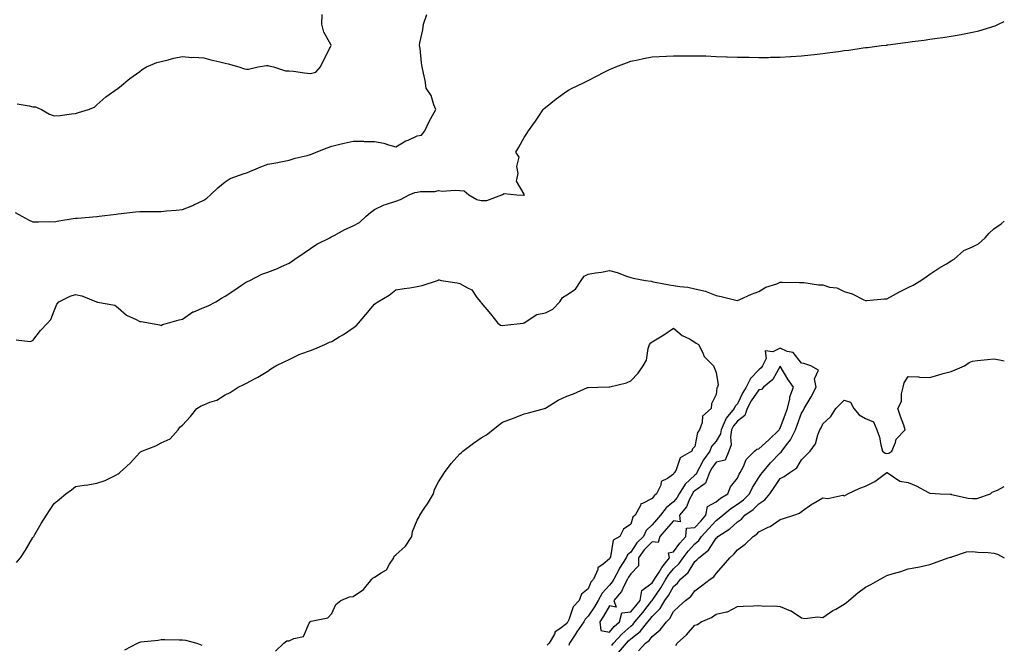
# Model space of a CAD drawing. Units: inches. Extents: x 1005443 to 1008083, y 7221338 to 7223978.
# Drawn here: x 1007622 to 1008083, y 7223311 to 7223604 of the extents above; entities that cross this region are included whole.
import ezdxf

# ---------------------------------------------------------------- set-up
doc = ezdxf.new("R2010")
doc.units = ezdxf.units.IN
doc.header["$MEASUREMENT"] = 0
doc.layers.add('Contour_10057221', color=7, linetype='Continuous', true_color=0x93036a)

msp = doc.modelspace()

# ---------------------------------------------------------------- linework, layer by layer
at = {"layer": 'Contour_10057221'}
for points in [[(1007619.79, 7223513.66, 3085), (1007622.78, 7223511.92, 3085), (1007626.24, 7223510.1, 3085), (1007628.05, 7223509.38, 3085), (1007630.66, 7223509.32, 3085), (1007635.59, 7223509.46, 3085), (1007638.05, 7223509.38, 3085), (1007640.11, 7223509.87, 3085), (1007646.95, 7223510.83, 3085), (1007648.05, 7223511.04, 3085), (1007648.88, 7223511.1, 3085), (1007657.92, 7223511.78, 3085), (1007658.05, 7223511.8, 3085), (1007658.16, 7223511.8, 3085), (1007659.08, 7223511.92, 3085), (1007667.01, 7223512.97, 3085), (1007668.05, 7223513.13, 3085), (1007669.43, 7223513.31, 3085), (1007676.02, 7223513.95, 3085), (1007678.05, 7223514.21, 3085), (1007680.38, 7223514.24, 3085), (1007685.82, 7223514.15, 3085), (1007688.05, 7223514.19, 3085), (1007690.62, 7223514.5, 3085), (1007695.19, 7223514.79, 3085), (1007698.05, 7223515.18, 3085), (1007702.93, 7223517.04, 3085), (1007703.43, 7223517.29, 3085), (1007708.05, 7223519.46, 3085), (1007709.48, 7223520.49, 3085), (1007711.17, 7223521.92, 3085), (1007714.68, 7223525.28, 3085), (1007718.05, 7223528.07, 3085), (1007720.39, 7223529.58, 3085), (1007727.05, 7223531.92, 3085), (1007727.83, 7223532.15, 3085), (1007728.05, 7223532.23, 3085), (1007728.56, 7223532.43, 3085), (1007734.79, 7223535.18, 3085), (1007738.05, 7223536.31, 3085), (1007742.83, 7223537.15, 3085), (1007743.41, 7223537.29, 3085), (1007748.05, 7223538.17, 3085), (1007750.86, 7223539.11, 3085), (1007756.56, 7223540.42, 3085), (1007758.05, 7223540.85, 3085), (1007758.77, 7223541.2, 3085), (1007760.72, 7223541.92, 3085), (1007765.87, 7223544.09, 3085), (1007768.05, 7223544.77, 3085), (1007771.81, 7223545.67, 3085), (1007773.78, 7223546.18, 3085), (1007778.05, 7223547.17, 3085), (1007782.86, 7223547.1, 3085), (1007783.17, 7223547.04, 3085), (1007788.05, 7223546.98, 3085), (1007792.33, 7223546.2, 3085), (1007794.58, 7223545.4, 3085), (1007798.05, 7223544.52, 3085), (1007802.69, 7223547.27, 3085), (1007803.81, 7223547.68, 3085), (1007808.05, 7223549.56, 3085), (1007810.04, 7223549.93, 3085), (1007811.67, 7223551.92, 3085), (1007813.7, 7223556.28, 3085), (1007815.24, 7223559.11, 3085), (1007816.68, 7223561.92, 3085), (1007815.75, 7223564.22, 3085), (1007814.64, 7223568.5, 3085), (1007812.3, 7223571.92, 3085), (1007811.76, 7223575.63, 3085), (1007810.92, 7223579.05, 3085), (1007810.42, 7223581.92, 3085), (1007810.03, 7223583.91, 3085), (1007809.37, 7223590.61, 3085), (1007809.15, 7223591.92, 3085), (1007809.33, 7223593.19, 3085), (1007810.62, 7223599.36, 3085), (1007810.91, 7223601.92, 3085), (1007812.59, 7223606.47, 3085)], [(1007620.72, 7223564.6, 3086), (1007626.27, 7223563.7, 3086), (1007628.05, 7223563.23, 3086), (1007629.27, 7223563.15, 3086), (1007632.09, 7223561.92, 3086), (1007635.83, 7223559.71, 3086), (1007638.05, 7223558.95, 3086), (1007640.84, 7223559.13, 3086), (1007646.05, 7223559.93, 3086), (1007648.05, 7223560.08, 3086), (1007649.37, 7223560.59, 3086), (1007654.14, 7223561.92, 3086), (1007656.83, 7223563.13, 3086), (1007658.05, 7223564.09, 3086), (1007662.12, 7223567.86, 3086), (1007667.91, 7223571.92, 3086), (1007668, 7223571.98, 3086), (1007668.05, 7223572.02, 3086), (1007668.63, 7223572.51, 3086), (1007673.45, 7223576.51, 3086), (1007678.05, 7223579.75, 3086), (1007679.21, 7223580.77, 3086), (1007681.23, 7223581.92, 3086), (1007686.04, 7223583.93, 3086), (1007688.05, 7223584.42, 3086), (1007691.34, 7223585.2, 3086), (1007693.98, 7223586, 3086), (1007698.05, 7223586.84, 3086), (1007702.52, 7223586.39, 3086), (1007703.48, 7223586.49, 3086), (1007708.05, 7223586.16, 3086), (1007711.38, 7223585.24, 3086), (1007715.62, 7223584.36, 3086), (1007718.05, 7223583.74, 3086), (1007719.52, 7223583.4, 3086), (1007724.5, 7223581.92, 3086), (1007727.11, 7223580.98, 3086), (1007728.05, 7223580.85, 3086), (1007729.07, 7223580.9, 3086), (1007733.49, 7223581.92, 3086), (1007737.4, 7223582.56, 3086), (1007738.05, 7223582.56, 3086), (1007738.6, 7223582.47, 3086), (1007740.75, 7223581.92, 3086), (1007746.29, 7223580.16, 3086), (1007748.05, 7223580.16, 3086), (1007750.04, 7223579.93, 3086), (1007755.25, 7223579.13, 3086), (1007758.05, 7223578.8, 3086), (1007760.56, 7223579.4, 3086), (1007762.71, 7223581.92, 3086), (1007764.39, 7223585.59, 3086), (1007767.49, 7223591.37, 3086), (1007767.78, 7223591.92, 3086), (1007767.57, 7223592.41, 3086), (1007764.3, 7223598.17, 3086), (1007763.3, 7223601.92, 3086), (1007763.49, 7223606.49, 3086)], [(1007620.26, 7223454.13, 3084), (1007626.69, 7223453.27, 3084), (1007628.05, 7223453.74, 3084), (1007631.53, 7223458.44, 3084), (1007634.95, 7223461.92, 3084), (1007636.38, 7223463.6, 3084), (1007638.05, 7223467.72, 3084), (1007639.21, 7223470.77, 3084), (1007640.14, 7223471.92, 3084), (1007645.49, 7223474.48, 3084), (1007648.05, 7223475.22, 3084), (1007650.88, 7223474.75, 3084), (1007657.78, 7223471.92, 3084), (1007657.96, 7223471.82, 3084), (1007658.05, 7223471.82, 3084), (1007658.22, 7223471.74, 3084), (1007666.42, 7223470.3, 3084), (1007668.05, 7223468.99, 3084), (1007671.82, 7223465.69, 3084), (1007676.35, 7223463.62, 3084), (1007678.05, 7223462.68, 3084), (1007678.7, 7223462.58, 3084), (1007683.05, 7223461.92, 3084), (1007687.3, 7223461.16, 3084), (1007688.05, 7223460.83, 3084), (1007688.67, 7223461.3, 3084), (1007691.12, 7223461.92, 3084), (1007696.61, 7223463.35, 3084), (1007698.05, 7223463.81, 3084), (1007702.88, 7223467.1, 3084), (1007703.34, 7223467.21, 3084), (1007708.05, 7223469.13, 3084), (1007710.06, 7223469.91, 3084), (1007713.68, 7223471.92, 3084), (1007716.33, 7223473.64, 3084), (1007718.05, 7223474.54, 3084), (1007722.57, 7223477.41, 3084), (1007725.72, 7223479.6, 3084), (1007728.05, 7223481.18, 3084), (1007728.55, 7223481.41, 3084), (1007729.58, 7223481.92, 3084), (1007735.21, 7223484.77, 3084), (1007738.05, 7223485.73, 3084), (1007742.55, 7223487.41, 3084), (1007744.51, 7223488.38, 3084), (1007748.05, 7223489.97, 3084), (1007749.16, 7223490.81, 3084), (1007750.76, 7223491.92, 3084), (1007755.15, 7223494.81, 3084), (1007758.05, 7223496.92, 3084), (1007761.04, 7223498.93, 3084), (1007767.15, 7223501.92, 3084), (1007767.72, 7223502.25, 3084), (1007768.05, 7223502.47, 3084), (1007769.14, 7223503.01, 3084), (1007774.21, 7223505.75, 3084), (1007778.05, 7223507.41, 3084), (1007780.98, 7223508.99, 3084), (1007784.19, 7223511.92, 3084), (1007786.18, 7223513.78, 3084), (1007788.05, 7223515.08, 3084), (1007792.59, 7223517.37, 3084), (1007793.68, 7223517.55, 3084), (1007798.05, 7223518.95, 3084), (1007800.17, 7223519.81, 3084), (1007804.19, 7223521.92, 3084), (1007806.94, 7223523.03, 3084), (1007808.05, 7223523.23, 3084), (1007809.6, 7223523.48, 3084), (1007816.35, 7223523.62, 3084), (1007818.05, 7223524.01, 3084), (1007819.77, 7223523.64, 3084), (1007825.74, 7223524.24, 3084), (1007828.05, 7223523.95, 3084), (1007830.04, 7223523.91, 3084), (1007832.28, 7223521.92, 3084), (1007835.95, 7223519.81, 3084), (1007838.05, 7223519.38, 3084), (1007840.71, 7223519.26, 3084), (1007847.64, 7223521.92, 3084), (1007847.84, 7223522.13, 3084), (1007848.05, 7223522.17, 3084), (1007848.74, 7223522.6, 3084), (1007854.72, 7223521.92, 3084), (1007857.93, 7223521.8, 3084), (1007858.05, 7223521.8, 3084), (1007858.14, 7223521.84, 3084), (1007858.22, 7223521.92, 3084), (1007858.19, 7223522.06, 3084), (1007858.05, 7223522.25, 3084), (1007854.56, 7223528.42, 3084), (1007855.38, 7223531.92, 3084), (1007854.73, 7223535.24, 3084), (1007855.75, 7223539.62, 3084), (1007854.23, 7223541.92, 3084), (1007855.59, 7223544.38, 3084), (1007858.05, 7223548.85, 3084), (1007859.3, 7223550.67, 3084), (1007860.13, 7223551.92, 3084), (1007863.41, 7223556.55, 3084), (1007865, 7223558.87, 3084), (1007867.1, 7223561.92, 3084), (1007867.55, 7223562.43, 3084), (1007868.05, 7223562.96, 3084), (1007873.05, 7223566.92, 3084), (1007878.05, 7223570.55, 3084), (1007878.93, 7223571.04, 3084), (1007880.55, 7223571.92, 3084), (1007885.59, 7223574.38, 3084), (1007888.05, 7223575.61, 3084), (1007892.26, 7223577.72, 3084), (1007895.55, 7223579.42, 3084), (1007898.05, 7223580.69, 3084), (1007898.92, 7223581.04, 3084), (1007901.05, 7223581.92, 3084), (1007906.09, 7223583.89, 3084), (1007908.05, 7223584.6, 3084), (1007911.41, 7223585.28, 3084), (1007914.08, 7223585.88, 3084), (1007918.05, 7223586.65, 3084), (1007928.05, 7223587.19, 3084), (1007932.77, 7223587.19, 3084), (1007933.31, 7223587.17, 3084), (1007938.05, 7223587.19, 3084), (1007942.91, 7223587.06, 3084), (1007943.17, 7223587.04, 3084), (1007948.05, 7223586.88, 3084), (1007952.84, 7223586.72, 3084), (1007953.26, 7223586.71, 3084), (1007958.05, 7223586.55, 3084), (1007962.59, 7223586.45, 3084), (1007963.52, 7223586.45, 3084), (1007968.05, 7223586.33, 3084), (1007972.53, 7223586.41, 3084), (1007973.54, 7223586.43, 3084), (1007978.05, 7223586.49, 3084), (1007982.93, 7223586.8, 3084), (1007983.16, 7223586.82, 3084), (1007988.05, 7223587.13, 3084), (1007992.38, 7223587.6, 3084), (1007993.89, 7223587.76, 3084), (1007998.05, 7223588.21, 3084), (1008001.33, 7223588.64, 3084), (1008005.34, 7223589.21, 3084), (1008008.05, 7223589.56, 3084), (1008010.14, 7223589.83, 3084), (1008016.96, 7223590.83, 3084), (1008018.05, 7223590.96, 3084), (1008018.91, 7223591.06, 3084), (1008025.52, 7223591.92, 3084), (1008027.78, 7223592.19, 3084), (1008028.05, 7223592.23, 3084), (1008028.4, 7223592.27, 3084), (1008036.66, 7223593.31, 3084), (1008038.05, 7223593.5, 3084), (1008039.9, 7223593.76, 3084), (1008045.48, 7223594.48, 3084), (1008048.05, 7223594.87, 3084), (1008051.54, 7223595.4, 3084), (1008054.21, 7223595.75, 3084), (1008058.05, 7223596.35, 3084), (1008062.81, 7223597.17, 3084), (1008063.43, 7223597.31, 3084), (1008068.05, 7223598.15, 3084), (1008071.12, 7223598.85, 3084), (1008076.74, 7223600.61, 3084), (1008078.05, 7223600.96, 3084), (1008078.78, 7223601.18, 3084), (1008080.33, 7223601.92, 3084), (1008083, 7223603.16, 3084)], [(1007620.29, 7223349.69, 3083), (1007622.17, 7223351.92, 3083), (1007624.5, 7223355.47, 3083), (1007628.05, 7223361.39, 3083), (1007628.27, 7223361.69, 3083), (1007628.43, 7223361.92, 3083), (1007628.98, 7223362.86, 3083), (1007631.98, 7223367.99, 3083), (1007634.33, 7223371.92, 3083), (1007635.84, 7223374.13, 3083), (1007638.05, 7223377.39, 3083), (1007640.49, 7223379.48, 3083), (1007643.4, 7223381.92, 3083), (1007646.17, 7223383.8, 3083), (1007648.05, 7223385.3, 3083), (1007652.1, 7223385.96, 3083), (1007653.77, 7223386.2, 3083), (1007658.05, 7223386.92, 3083), (1007661.87, 7223388.09, 3083), (1007666.83, 7223390.69, 3083), (1007668.05, 7223391.22, 3083), (1007668.41, 7223391.57, 3083), (1007668.72, 7223391.92, 3083), (1007673.62, 7223396.35, 3083), (1007678.05, 7223401.31, 3083), (1007678.46, 7223401.51, 3083), (1007679, 7223401.92, 3083), (1007685.59, 7223404.38, 3083), (1007688.05, 7223405.87, 3083), (1007692.25, 7223407.72, 3083), (1007696.04, 7223411.92, 3083), (1007696.91, 7223413.07, 3083), (1007698.05, 7223414.01, 3083), (1007701.83, 7223418.13, 3083), (1007704.77, 7223421.92, 3083), (1007706.86, 7223423.11, 3083), (1007708.05, 7223423.6, 3083), (1007710.96, 7223424.83, 3083), (1007714.18, 7223425.79, 3083), (1007718.05, 7223428.35, 3083), (1007720.5, 7223429.46, 3083), (1007724.12, 7223431.92, 3083), (1007726.89, 7223433.07, 3083), (1007728.05, 7223433.83, 3083), (1007732.06, 7223435.92, 3083), (1007733.39, 7223436.57, 3083), (1007738.05, 7223439.42, 3083), (1007739.52, 7223440.44, 3083), (1007741.82, 7223441.92, 3083), (1007746.09, 7223443.89, 3083), (1007748.05, 7223444.83, 3083), (1007752.78, 7223447.19, 3083), (1007753.55, 7223447.43, 3083), (1007758.05, 7223449.11, 3083), (1007760.06, 7223449.91, 3083), (1007764.73, 7223451.92, 3083), (1007767.01, 7223452.96, 3083), (1007768.05, 7223453.33, 3083), (1007771.54, 7223455.42, 3083), (1007773.46, 7223456.51, 3083), (1007778.05, 7223459.71, 3083), (1007779.37, 7223460.61, 3083), (1007780.49, 7223461.92, 3083), (1007783.96, 7223466, 3083), (1007788.05, 7223470.75, 3083), (1007788.71, 7223471.26, 3083), (1007789.6, 7223471.92, 3083), (1007794.91, 7223475.06, 3083), (1007798.05, 7223477.51, 3083), (1007801.9, 7223478.07, 3083), (1007804.6, 7223478.48, 3083), (1007808.05, 7223478.99, 3083), (1007810.38, 7223479.58, 3083), (1007817.52, 7223481.92, 3083), (1007817.92, 7223482.06, 3083), (1007818.05, 7223482.1, 3083), (1007818.24, 7223482.12, 3083), (1007819.19, 7223481.92, 3083), (1007826.81, 7223480.69, 3083), (1007828.05, 7223480.47, 3083), (1007831.61, 7223478.37, 3083), (1007833.65, 7223477.51, 3083), (1007836.02, 7223473.95, 3083), (1007837.6, 7223471.92, 3083), (1007837.79, 7223471.65, 3083), (1007838.05, 7223471.47, 3083), (1007842.35, 7223466.22, 3083), (1007845.81, 7223461.92, 3083), (1007847, 7223460.87, 3083), (1007848.05, 7223460.75, 3083), (1007849.09, 7223460.88, 3083), (1007857.73, 7223461.92, 3083), (1007857.99, 7223461.98, 3083), (1007858.05, 7223461.98, 3083), (1007858.15, 7223462.02, 3083), (1007864.08, 7223465.9, 3083), (1007868.05, 7223466.69, 3083), (1007871.61, 7223468.35, 3083), (1007874.78, 7223471.92, 3083), (1007876.02, 7223473.95, 3083), (1007878.05, 7223475.12, 3083), (1007882.17, 7223477.8, 3083), (1007884.82, 7223481.92, 3083), (1007886.16, 7223483.81, 3083), (1007888.05, 7223484.79, 3083), (1007891.54, 7223485.42, 3083), (1007894.27, 7223485.71, 3083), (1007898.05, 7223486.49, 3083), (1007901.7, 7223485.57, 3083), (1007906.09, 7223483.89, 3083), (1007908.05, 7223483.27, 3083), (1007909.12, 7223482.99, 3083), (1007915.02, 7223481.92, 3083), (1007917.63, 7223481.51, 3083), (1007918.05, 7223481.41, 3083), (1007918.67, 7223481.3, 3083), (1007926.02, 7223479.89, 3083), (1007928.05, 7223479.54, 3083), (1007930.96, 7223479.01, 3083), (1007934.79, 7223478.66, 3083), (1007938.05, 7223477.94, 3083), (1007942.98, 7223476.86, 3083), (1007943.29, 7223476.69, 3083), (1007948.05, 7223474.79, 3083), (1007950.46, 7223474.34, 3083), (1007957.3, 7223472.66, 3083), (1007958.05, 7223472.51, 3083), (1007959.06, 7223472.94, 3083), (1007964.58, 7223475.38, 3083), (1007968.05, 7223476.67, 3083), (1007971.29, 7223478.68, 3083), (1007976.47, 7223480.34, 3083), (1007978.05, 7223481, 3083), (1007978.94, 7223481.02, 3083), (1007987.05, 7223480.92, 3083), (1007988.05, 7223480.94, 3083), (1007989.07, 7223480.9, 3083), (1007995.94, 7223479.81, 3083), (1007998.05, 7223479.75, 3083), (1008001.16, 7223478.81, 3083), (1008004.52, 7223478.38, 3083), (1008008.05, 7223476.63, 3083), (1008011.74, 7223475.61, 3083), (1008017.19, 7223472.78, 3083), (1008018.05, 7223472.43, 3083), (1008018.54, 7223472.41, 3083), (1008026.7, 7223473.27, 3083), (1008028.05, 7223473.23, 3083), (1008031.06, 7223474.93, 3083), (1008033.55, 7223476.43, 3083), (1008038.05, 7223478.54, 3083), (1008040.28, 7223479.69, 3083), (1008043.89, 7223481.92, 3083), (1008046.46, 7223483.52, 3083), (1008048.05, 7223484.75, 3083), (1008052.37, 7223487.6, 3083), (1008055.86, 7223489.73, 3083), (1008058.05, 7223491.1, 3083), (1008058.65, 7223491.33, 3083), (1008059.52, 7223491.92, 3083), (1008064.1, 7223495.87, 3083), (1008068.05, 7223497.68, 3083), (1008070.99, 7223498.97, 3083), (1008074.03, 7223501.92, 3083), (1008075.89, 7223504.07, 3083), (1008078.05, 7223506.06, 3083), (1008081.48, 7223508.48, 3083), (1008083, 7223509.62, 3083)], [(1007741.71, 7223308.25, 3082), (1007745.55, 7223311.92, 3082), (1007747, 7223312.97, 3082), (1007748.05, 7223312.97, 3082), (1007750.26, 7223314.13, 3082), (1007754.84, 7223315.14, 3082), (1007757.41, 7223321.28, 3082), (1007757.84, 7223321.92, 3082), (1007757.89, 7223322.08, 3082), (1007758.05, 7223322.1, 3082), (1007758.37, 7223322.25, 3082), (1007766.17, 7223323.8, 3082), (1007768.05, 7223325.85, 3082), (1007769.88, 7223330.1, 3082), (1007772.27, 7223331.92, 3082), (1007776.37, 7223333.6, 3082), (1007778.05, 7223333.83, 3082), (1007782.85, 7223337.12, 3082), (1007786.78, 7223341.92, 3082), (1007787.34, 7223342.62, 3082), (1007788.05, 7223342.86, 3082), (1007791.1, 7223344.97, 3082), (1007793.62, 7223346.35, 3082), (1007795.04, 7223348.91, 3082), (1007797.13, 7223351.92, 3082), (1007797.3, 7223352.68, 3082), (1007798.05, 7223353.29, 3082), (1007802.56, 7223357.41, 3082), (1007805.49, 7223361.92, 3082), (1007805.76, 7223364.21, 3082), (1007808.05, 7223369.6, 3082), (1007808.88, 7223371.1, 3082), (1007809.19, 7223371.92, 3082), (1007811.58, 7223375.44, 3082), (1007812.78, 7223377.19, 3082), (1007815.73, 7223381.92, 3082), (1007816.09, 7223383.87, 3082), (1007818.05, 7223387.51, 3082), (1007819.7, 7223390.26, 3082), (1007820.88, 7223391.92, 3082), (1007823.87, 7223396.1, 3082), (1007828.05, 7223400.57, 3082), (1007828.73, 7223401.24, 3082), (1007829.46, 7223401.92, 3082), (1007834.35, 7223405.63, 3082), (1007838.05, 7223408.07, 3082), (1007840.43, 7223409.54, 3082), (1007843.44, 7223411.92, 3082), (1007846, 7223413.97, 3082), (1007848.05, 7223415.44, 3082), (1007852.73, 7223417.23, 3082), (1007853.85, 7223417.72, 3082), (1007858.05, 7223419.44, 3082), (1007860.08, 7223419.89, 3082), (1007867.59, 7223421.92, 3082), (1007867.92, 7223422.04, 3082), (1007868.05, 7223422.12, 3082), (1007868.53, 7223422.41, 3082), (1007874.12, 7223425.85, 3082), (1007878.05, 7223427.74, 3082), (1007881.16, 7223428.81, 3082), (1007887.83, 7223431.69, 3082), (1007888.05, 7223431.78, 3082), (1007888.17, 7223431.8, 3082), (1007892.59, 7223431.92, 3082), (1007897.93, 7223432.04, 3082), (1007898.05, 7223432.04, 3082), (1007898.24, 7223432.1, 3082), (1007906.07, 7223433.91, 3082), (1007908.05, 7223434.81, 3082), (1007911.47, 7223438.5, 3082), (1007913.91, 7223441.92, 3082), (1007915.39, 7223444.58, 3082), (1007916.15, 7223450.01, 3082), (1007916.75, 7223451.92, 3082), (1007917.39, 7223452.58, 3082), (1007918.05, 7223453.09, 3082), (1007921.16, 7223455.03, 3082), (1007923.52, 7223456.45, 3082), (1007928.05, 7223459.54, 3082), (1007932.15, 7223456.02, 3082), (1007935.51, 7223454.46, 3082), (1007938.05, 7223453.03, 3082), (1007938.66, 7223452.53, 3082), (1007939.75, 7223451.92, 3082), (1007941.62, 7223448.35, 3082), (1007942.4, 7223446.26, 3082), (1007946.78, 7223441.92, 3082), (1007947.15, 7223441.02, 3082), (1007948.05, 7223438.83, 3082), (1007949.02, 7223432.9, 3082), (1007948.68, 7223431.92, 3082), (1007948.37, 7223431.61, 3082), (1007948.05, 7223428.37, 3082), (1007945.92, 7223424.05, 3082), (1007945.75, 7223421.92, 3082), (1007941.61, 7223418.35, 3082), (1007941.53, 7223415.4, 3082), (1007940.27, 7223411.92, 3082), (1007939.3, 7223410.67, 3082), (1007938.05, 7223404.01, 3082), (1007937.02, 7223402.96, 3082), (1007936.62, 7223401.92, 3082), (1007931.17, 7223398.81, 3082), (1007929.28, 7223393.15, 3082), (1007928.59, 7223391.92, 3082), (1007928.3, 7223391.67, 3082), (1007928.05, 7223391.14, 3082), (1007925.22, 7223389.09, 3082), (1007922.33, 7223387.64, 3082), (1007922.06, 7223385.94, 3082), (1007920.16, 7223381.92, 3082), (1007918.97, 7223381, 3082), (1007918.05, 7223379.71, 3082), (1007913.48, 7223377.35, 3082), (1007912.7, 7223377.27, 3082), (1007912.57, 7223376.45, 3082), (1007910.09, 7223371.92, 3082), (1007909.06, 7223370.9, 3082), (1007908.05, 7223367.74, 3082), (1007904.67, 7223365.3, 3082), (1007902.89, 7223361.92, 3082), (1007899.85, 7223360.12, 3082), (1007898.55, 7223352.43, 3082), (1007898.31, 7223351.92, 3082), (1007898.22, 7223351.76, 3082), (1007898.05, 7223351.43, 3082), (1007895.1, 7223348.97, 3082), (1007892.7, 7223347.27, 3082), (1007892.58, 7223346.45, 3082), (1007890.6, 7223341.92, 3082), (1007889.41, 7223340.57, 3082), (1007888.05, 7223337.45, 3082), (1007885.04, 7223334.93, 3082), (1007883.89, 7223331.92, 3082), (1007881.07, 7223328.89, 3082), (1007878.99, 7223322.86, 3082), (1007878.52, 7223321.92, 3082), (1007878.32, 7223321.65, 3082), (1007878.05, 7223321.22, 3082), (1007874.77, 7223318.64, 3082), (1007872.71, 7223317.25, 3082), (1007872.29, 7223316.16, 3082), (1007869.85, 7223311.92, 3082), (1007868.97, 7223311, 3082)], [(1007899.11, 7223310.85, 3083), (1007900.01, 7223311.92, 3083), (1007903.79, 7223316.18, 3083), (1007908.05, 7223319.95, 3083), (1007909.15, 7223320.81, 3083), (1007910.03, 7223321.92, 3083), (1007913.67, 7223326.3, 3083), (1007917.78, 7223331.65, 3083), (1007917.99, 7223331.92, 3083), (1007918, 7223331.98, 3083), (1007918.05, 7223332, 3083), (1007922.11, 7223337.86, 3083), (1007924.51, 7223341.92, 3083), (1007925.91, 7223344.07, 3083), (1007928.05, 7223346.74, 3083), (1007930.73, 7223349.24, 3083), (1007932.59, 7223351.92, 3083), (1007934.92, 7223355.05, 3083), (1007938.05, 7223358.52, 3083), (1007939.91, 7223360.06, 3083), (1007941.24, 7223361.92, 3083), (1007944.51, 7223365.46, 3083), (1007948.05, 7223369.44, 3083), (1007949.51, 7223370.46, 3083), (1007951.12, 7223371.92, 3083), (1007954.92, 7223375.05, 3083), (1007958.05, 7223377.06, 3083), (1007960.83, 7223379.15, 3083), (1007963.69, 7223381.92, 3083), (1007965.11, 7223384.85, 3083), (1007968.05, 7223389.54, 3083), (1007969.03, 7223390.94, 3083), (1007969.69, 7223391.92, 3083), (1007973.49, 7223396.47, 3083), (1007978.05, 7223401.12, 3083), (1007978.51, 7223401.47, 3083), (1007978.83, 7223401.92, 3083), (1007980.97, 7223404.83, 3083), (1007982.8, 7223407.17, 3083), (1007985.16, 7223411.92, 3083), (1007985.94, 7223414.03, 3083), (1007988.05, 7223419.73, 3083), (1007988.9, 7223421.06, 3083), (1007989.33, 7223421.92, 3083), (1007991.17, 7223425.05, 3083), (1007992.61, 7223427.35, 3083), (1007994.92, 7223431.92, 3083), (1007994.15, 7223435.81, 3083), (1007995.92, 7223439.79, 3083), (1007992.41, 7223441.92, 3083), (1007989.07, 7223442.94, 3083), (1007988.05, 7223443.11, 3083), (1007984.18, 7223448.05, 3083), (1007981.37, 7223448.6, 3083), (1007978.05, 7223450.1, 3083), (1007974.64, 7223448.5, 3083), (1007971.01, 7223448.97, 3083), (1007971.42, 7223445.28, 3083), (1007969.81, 7223441.92, 3083), (1007969.1, 7223440.87, 3083), (1007968.05, 7223439.95, 3083), (1007964.08, 7223435.88, 3083), (1007962.16, 7223431.92, 3083), (1007960.53, 7223429.44, 3083), (1007958.05, 7223424.13, 3083), (1007956.95, 7223423.01, 3083), (1007956.54, 7223421.92, 3083), (1007952.67, 7223417.31, 3083), (1007952.34, 7223416.2, 3083), (1007950.35, 7223411.92, 3083), (1007950.01, 7223409.97, 3083), (1007948.05, 7223406.55, 3083), (1007945.92, 7223404.05, 3083), (1007945.09, 7223401.92, 3083), (1007942.17, 7223397.8, 3083), (1007940.31, 7223394.17, 3083), (1007939.03, 7223391.92, 3083), (1007938.77, 7223391.2, 3083), (1007938.05, 7223390.69, 3083), (1007933.5, 7223386.47, 3083), (1007930.76, 7223381.92, 3083), (1007929.83, 7223380.14, 3083), (1007928.05, 7223378.09, 3083), (1007924.65, 7223375.32, 3083), (1007922.02, 7223371.92, 3083), (1007920.17, 7223369.79, 3083), (1007918.05, 7223367.35, 3083), (1007915.32, 7223364.65, 3083), (1007913.97, 7223361.92, 3083), (1007910.97, 7223359.01, 3083), (1007908.05, 7223354.56, 3083), (1007906.57, 7223353.4, 3083), (1007905.86, 7223351.92, 3083), (1007902.84, 7223347.13, 3083), (1007902.41, 7223346.28, 3083), (1007900.06, 7223341.92, 3083), (1007899.37, 7223340.61, 3083), (1007898.05, 7223339.09, 3083), (1007894.63, 7223335.34, 3083), (1007892.78, 7223331.92, 3083), (1007891.02, 7223328.95, 3083), (1007888.05, 7223324.54, 3083), (1007886.77, 7223323.19, 3083), (1007886.14, 7223321.92, 3083), (1007882.78, 7223317.19, 3083), (1007881.79, 7223315.67, 3083), (1007879.32, 7223311.92, 3083), (1007879.09, 7223310.87, 3083)], [(1007902.38, 7223307.58, 3082), (1007906.01, 7223311.92, 3082), (1007906.97, 7223312.99, 3082), (1007908.05, 7223313.97, 3082), (1007912.5, 7223317.47, 3082), (1007916.03, 7223321.92, 3082), (1007916.95, 7223323.03, 3082), (1007918.05, 7223324.46, 3082), (1007921.79, 7223328.19, 3082), (1007924.05, 7223331.92, 3082), (1007925.66, 7223334.32, 3082), (1007928.05, 7223338.56, 3082), (1007929.92, 7223340.06, 3082), (1007931.39, 7223341.92, 3082), (1007934.87, 7223345.1, 3082), (1007938.05, 7223350.14, 3082), (1007939.06, 7223350.92, 3082), (1007939.87, 7223351.92, 3082), (1007944.44, 7223355.53, 3082), (1007948.05, 7223361.06, 3082), (1007948.5, 7223361.47, 3082), (1007948.87, 7223361.92, 3082), (1007954.4, 7223365.57, 3082), (1007958.05, 7223368.83, 3082), (1007959.89, 7223370.08, 3082), (1007961.53, 7223371.92, 3082), (1007965.33, 7223374.63, 3082), (1007968.05, 7223377.27, 3082), (1007970.91, 7223379.07, 3082), (1007973.13, 7223381.92, 3082), (1007975.14, 7223384.83, 3082), (1007978.05, 7223389.09, 3082), (1007979.9, 7223390.06, 3082), (1007982.52, 7223391.92, 3082), (1007985.86, 7223394.11, 3082), (1007988.05, 7223397.88, 3082), (1007990.12, 7223399.85, 3082), (1007992.01, 7223401.92, 3082), (1007994.59, 7223405.38, 3082), (1007995.64, 7223409.52, 3082), (1007996.64, 7223411.92, 3082), (1007997.17, 7223412.8, 3082), (1007998.05, 7223414.71, 3082), (1008001.83, 7223418.13, 3082), (1008004.17, 7223421.92, 3082), (1008006.13, 7223423.85, 3082), (1008008.05, 7223425.81, 3082), (1008011.04, 7223424.91, 3082), (1008012.53, 7223421.92, 3082), (1008014.99, 7223418.85, 3082), (1008018.05, 7223417.17, 3082), (1008021.74, 7223415.61, 3082), (1008023.26, 7223411.92, 3082), (1008024.56, 7223408.42, 3082), (1008025.12, 7223404.85, 3082), (1008025.91, 7223401.92, 3082), (1008027.14, 7223401, 3082), (1008028.05, 7223400.83, 3082), (1008028.99, 7223400.98, 3082), (1008030.36, 7223401.92, 3082), (1008032.09, 7223405.96, 3082), (1008032.42, 7223407.56, 3082), (1008036.63, 7223411.92, 3082), (1008035.87, 7223414.09, 3082), (1008034.34, 7223418.21, 3082), (1008033.15, 7223421.92, 3082), (1008034.87, 7223425.1, 3082), (1008034.87, 7223428.74, 3082), (1008035.69, 7223431.92, 3082), (1008036.03, 7223433.93, 3082), (1008038.05, 7223436.86, 3082), (1008042.88, 7223436.74, 3082), (1008043.34, 7223436.63, 3082), (1008048.05, 7223436.47, 3082), (1008052.29, 7223437.68, 3082), (1008054.35, 7223438.23, 3082), (1008058.05, 7223439.24, 3082), (1008059.92, 7223440.05, 3082), (1008064.34, 7223441.92, 3082), (1008066.59, 7223443.38, 3082), (1008068.05, 7223444.07, 3082), (1008070.48, 7223444.34, 3082), (1008075.13, 7223444.85, 3082), (1008078.05, 7223445.2, 3082), (1008080.8, 7223444.67, 3082), (1008083, 7223444.28, 3082)], [(1007911.61, 7223308.35, 3081), (1007914.93, 7223311.92, 3081), (1007916.74, 7223313.23, 3081), (1007918.05, 7223315.03, 3081), (1007921.81, 7223318.17, 3081), (1007924.75, 7223321.92, 3081), (1007926.4, 7223323.56, 3081), (1007928.05, 7223326.84, 3081), (1007930.72, 7223329.24, 3081), (1007933.62, 7223331.92, 3081), (1007936.14, 7223333.83, 3081), (1007938.05, 7223336.41, 3081), (1007941.23, 7223338.74, 3081), (1007945.29, 7223341.92, 3081), (1007946.91, 7223343.07, 3081), (1007948.05, 7223344.58, 3081), (1007951.55, 7223348.42, 3081), (1007954.51, 7223351.92, 3081), (1007956.38, 7223353.58, 3081), (1007958.05, 7223355.63, 3081), (1007961.68, 7223358.29, 3081), (1007965.31, 7223361.92, 3081), (1007967.03, 7223362.94, 3081), (1007968.05, 7223364.13, 3081), (1007972.36, 7223366.22, 3081), (1007973.34, 7223366.63, 3081), (1007978.05, 7223369.81, 3081), (1007979.65, 7223370.32, 3081), (1007984.44, 7223371.92, 3081), (1007987.09, 7223372.88, 3081), (1007988.05, 7223373.56, 3081), (1007992.93, 7223377.04, 3081), (1007993.44, 7223377.31, 3081), (1007998.05, 7223380.01, 3081), (1008000.32, 7223379.65, 3081), (1008007.42, 7223381.3, 3081), (1008008.05, 7223381.02, 3081), (1008008.64, 7223381.33, 3081), (1008009.78, 7223381.92, 3081), (1008015.4, 7223384.58, 3081), (1008018.05, 7223385.51, 3081), (1008022.3, 7223387.68, 3081), (1008028, 7223391.92, 3081), (1008028.08, 7223391.92, 3081), (1008034.01, 7223387.88, 3081), (1008038.05, 7223387.29, 3081), (1008041.79, 7223385.67, 3081), (1008047.5, 7223382.47, 3081), (1008048.05, 7223382.17, 3081), (1008048.28, 7223382.15, 3081), (1008052.96, 7223381.92, 3081), (1008057.85, 7223381.72, 3081), (1008058.05, 7223381.69, 3081), (1008058.32, 7223381.65, 3081), (1008066.02, 7223379.89, 3081), (1008068.05, 7223379.69, 3081), (1008070.2, 7223379.77, 3081), (1008076.55, 7223381.92, 3081), (1008077.31, 7223382.66, 3081), (1008078.05, 7223383.01, 3081), (1008079.74, 7223383.62, 3081), (1008083, 7223385.27, 3081)], [(1007929.13, 7223310.83, 3080), (1007929.83, 7223311.92, 3080), (1007934.13, 7223315.85, 3080), (1007938.05, 7223320.34, 3080), (1007939.3, 7223320.67, 3080), (1007941.09, 7223321.92, 3080), (1007945.94, 7223324.03, 3080), (1007948.05, 7223325.49, 3080), (1007952.81, 7223326.67, 3080), (1007953.3, 7223326.67, 3080), (1007958.05, 7223329.11, 3080), (1007960.76, 7223329.21, 3080), (1007965.54, 7223329.4, 3080), (1007968.05, 7223329.52, 3080), (1007970.73, 7223329.24, 3080), (1007975.6, 7223329.48, 3080), (1007978.05, 7223329.13, 3080), (1007982.84, 7223327.12, 3080), (1007983.17, 7223327.04, 3080), (1007988.05, 7223323.8, 3080), (1007989.6, 7223323.48, 3080), (1007995.69, 7223324.28, 3080), (1007998.05, 7223324.01, 3080), (1008002.73, 7223327.25, 3080), (1008004.07, 7223327.94, 3080), (1008008.05, 7223330.16, 3080), (1008009.05, 7223330.92, 3080), (1008010.25, 7223331.92, 3080), (1008014.47, 7223335.49, 3080), (1008018.05, 7223338.19, 3080), (1008020.48, 7223339.5, 3080), (1008024.83, 7223341.92, 3080), (1008026.93, 7223343.03, 3080), (1008028.05, 7223343.64, 3080), (1008030.52, 7223344.38, 3080), (1008034.48, 7223345.49, 3080), (1008038.05, 7223346.69, 3080), (1008042.49, 7223347.49, 3080), (1008044.02, 7223347.88, 3080), (1008048.05, 7223348.72, 3080), (1008050.37, 7223349.6, 3080), (1008056.75, 7223351.92, 3080), (1008057.73, 7223352.23, 3080), (1008058.05, 7223352.31, 3080), (1008058.49, 7223352.37, 3080), (1008065.27, 7223354.69, 3080), (1008068.05, 7223354.93, 3080), (1008070.63, 7223354.5, 3080), (1008075.49, 7223354.48, 3080), (1008078.05, 7223354.17, 3080), (1008079.78, 7223353.64, 3080), (1008082.87, 7223351.92, 3080), (1008083, 7223351.85, 3080)], [(1007671.17, 7223308.8, 3082), (1007676.95, 7223311.92, 3082), (1007677.72, 7223312.25, 3082), (1007678.05, 7223312.41, 3082), (1007678.63, 7223312.49, 3082), (1007686.63, 7223313.33, 3082), (1007688.05, 7223313.58, 3082), (1007689.82, 7223313.7, 3082), (1007696.54, 7223313.44, 3082), (1007698.05, 7223313.52, 3082), (1007699.51, 7223313.38, 3082), (1007704.85, 7223311.92, 3082), (1007707.11, 7223310.98, 3082)]]:
    msp.add_polyline3d(points, dxfattribs=at)
msp.add_polyline3d([(1007898.05, 7223317.15, 3084), (1007900.27, 7223319.69, 3084), (1007902.83, 7223321.92, 3084), (1007903.84, 7223326.12, 3084), (1007908.05, 7223326.57, 3084), (1007910.48, 7223329.48, 3084), (1007912.38, 7223331.92, 3084), (1007913.3, 7223336.67, 3084), (1007918.05, 7223340.16, 3084), (1007918.77, 7223341.2, 3084), (1007919.2, 7223341.92, 3084), (1007921.32, 7223345.18, 3084), (1007922.64, 7223347.33, 3084), (1007926.21, 7223351.92, 3084), (1007925.71, 7223354.26, 3084), (1007928.05, 7223354.67, 3084), (1007931.09, 7223358.87, 3084), (1007933.8, 7223361.92, 3084), (1007934.19, 7223365.77, 3084), (1007938.05, 7223366.2, 3084), (1007940.8, 7223369.17, 3084), (1007943.26, 7223371.92, 3084), (1007944.02, 7223375.96, 3084), (1007948.05, 7223378.19, 3084), (1007950.13, 7223379.85, 3084), (1007953.55, 7223381.92, 3084), (1007954.82, 7223385.16, 3084), (1007958.05, 7223389.24, 3084), (1007958.86, 7223391.12, 3084), (1007959.34, 7223391.92, 3084), (1007960.78, 7223394.65, 3084), (1007962.04, 7223397.94, 3084), (1007966.03, 7223401.92, 3084), (1007967.09, 7223402.88, 3084), (1007968.05, 7223402.97, 3084), (1007972.78, 7223407.19, 3084), (1007977.6, 7223411.92, 3084), (1007977.72, 7223412.25, 3084), (1007978.05, 7223412.72, 3084), (1007980.56, 7223419.4, 3084), (1007981.5, 7223421.92, 3084), (1007982.51, 7223426.39, 3084), (1007982.55, 7223427.41, 3084), (1007984.23, 7223431.92, 3084), (1007981.69, 7223435.57, 3084), (1007978.05, 7223441.72, 3084), (1007974.52, 7223435.46, 3084), (1007970.27, 7223431.92, 3084), (1007969.25, 7223430.71, 3084), (1007968.05, 7223430.65, 3084), (1007964.46, 7223425.51, 3084), (1007962.58, 7223421.92, 3084), (1007961.42, 7223418.54, 3084), (1007958.05, 7223415.96, 3084), (1007956.16, 7223413.81, 3084), (1007955.29, 7223411.92, 3084), (1007954.69, 7223408.56, 3084), (1007955.06, 7223404.91, 3084), (1007954, 7223401.92, 3084), (1007952.22, 7223397.74, 3084), (1007948.05, 7223396.67, 3084), (1007946.03, 7223393.93, 3084), (1007944.89, 7223391.92, 3084), (1007943.11, 7223386.98, 3084), (1007943.13, 7223386.84, 3084), (1007942.88, 7223386.76, 3084), (1007938.05, 7223383.33, 3084), (1007937.32, 7223382.64, 3084), (1007936.89, 7223381.92, 3084), (1007935.6, 7223379.46, 3084), (1007934.09, 7223375.88, 3084), (1007930.8, 7223371.92, 3084), (1007931.21, 7223368.76, 3084), (1007928.05, 7223369.19, 3084), (1007924.66, 7223365.3, 3084), (1007921.72, 7223361.92, 3084), (1007920.91, 7223359.05, 3084), (1007918.05, 7223359.36, 3084), (1007914.29, 7223355.69, 3084), (1007911.62, 7223351.92, 3084), (1007911.72, 7223348.25, 3084), (1007908.05, 7223344.46, 3084), (1007907.03, 7223342.94, 3084), (1007906.49, 7223341.92, 3084), (1007904.77, 7223338.64, 3084), (1007903.76, 7223336.22, 3084), (1007900.19, 7223331.92, 3084), (1007901.17, 7223328.8, 3084), (1007898.05, 7223329.38, 3084), (1007895.33, 7223324.63, 3084), (1007893.55, 7223321.92, 3084), (1007894, 7223317.88, 3084)], close=True, dxfattribs=at)

doc.saveas('drawing.dxf')
